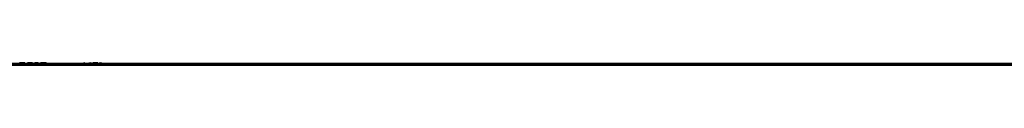
# Model space of a CAD drawing. Units: centimetres. Extents: x 1633 to 1983, y 3000 to 3000.
# Drawn here: x 1718 to 1718, y 3000 to 3000 of the extents above; entities that cross this region are included whole.
import ezdxf

# ---------------------------------------------------------------- set-up
doc = ezdxf.new("R2010")
doc.units = ezdxf.units.CM
doc.layers.add('2D-чертеж - Общий', color=7, linetype='Continuous', true_color=0xffffff)

msp = doc.modelspace()

# ---------------------------------------------------------------- linework, layer by layer
at = {"layer": '2D-чертеж - Общий', "color": 133, "true_color": 0x58c7e1}
for points in [[(1632.61719, 3000.00122, -23003.24609), (1787.61719, 3000.00122, -23003.24609)], [(1632.61719, 3000.00122, -22991.24609), (1787.61719, 3000.00122, -22991.24609)], [(1636.61719, 3000.00122, -22991.24609), (1783.61719, 3000.00122, -22991.24609)], [(1637.61719, 3000.00122, -23007.24609), (1782.61719, 3000.00122, -23007.24609)], [(1640.11719, 3000.00122, -22991.24609), (1780.11719, 3000.00122, -22991.24609)], [(1640.63184, 3000.00049, -22991.24609), (1779.60254, 3000.00049, -22991.24609)], [(1648.61719, 3000.00122, -23024.24609), (1773.64746, 3000.00122, -23024.24609)], [(1648.61719, 3000.00122, -23034.24609), (1771.61719, 3000.00122, -23034.24609)], [(1771.61719, 3000.00122, -22991.24609), (1648.61719, 3000.00122, -22991.24609)], [(1648.61719, 3000.00122, -23266.24609), (1771.61719, 3000.00122, -23266.24609)], [(1710.11621, 3000.00122, -23266.24609), (1713.92578, 3000.00146, -23265.3125), (1717.65234, 3000.00098, -23264.16016), (1721.28516, 3000.00122, -23262.79883), (1724.81836, 3000.00122, -23261.23242), (1726.5459, 3000.00122, -23260.38086), (1728.24414, 3000.00146, -23259.47461), (1731.55273, 3000.00122, -23257.52344), (1734.74121, 3000.00098, -23255.39062), (1737.79688, 3000.00122, -23253.07422), (1740.71484, 3000.00122, -23250.58984), (1743.48633, 3000.00122, -23247.93359), (1746.10449, 3000.00146, -23245.125), (1748.56055, 3000.00122, -23242.15625), (1750.84766, 3000.00098, -23239.04297), (1752.95703, 3000.00122, -23235.78906), (1754.88281, 3000.00122, -23232.39648), (1756.61621, 3000.00122, -23228.87695)], [(1710.11816, 3000.00122, -23263.63477), (1714.0166, 3000.00146, -23262.51562), (1717.81738, 3000.00098, -23261.17578), (1721.5166, 3000.00122, -23259.62695), (1725.10254, 3000.00122, -23257.86914), (1728.57031, 3000.00146, -23255.91602), (1731.91211, 3000.00122, -23253.76562), (1735.11719, 3000.00098, -23251.43164), (1738.17969, 3000.00122, -23248.91992), (1741.09375, 3000.00122, -23246.23242), (1743.85059, 3000.00122, -23243.38281), (1746.44141, 3000.00146, -23240.37109), (1748.85938, 3000.00122, -23237.21094), (1751.09766, 3000.00098, -23233.90234), (1753.14648, 3000.00122, -23230.45508), (1754.99902, 3000.00122, -23226.875), (1756.64844, 3000.00122, -23223.16992)], [(1717.58008, 3000.00122, -23230.36914), (1717.58594, 3000.00122, -23230.36914), (1717.58594, 3000.00122, -23230.36719), (1717.58691, 3000.00122, -23230.36719), (1717.58691, 3000.00098, -23230.36719), (1717.58789, 3000.00122, -23230.36914), (1717.58789, 3000.00098, -23230.36914), (1717.58887, 3000.00122, -23230.36914), (1717.58887, 3000.00122, -23230.36719), (1717.58984, 3000.00122, -23230.36914), (1717.58984, 3000.00122, -23230.36914), (1717.58984, 3000.00122, -23230.36719), (1717.59082, 3000.00122, -23230.36914), (1717.59082, 3000.00122, -23230.36914), (1717.5918, 3000.00146, -23230.36719), (1717.5918, 3000.00146, -23230.36914), (1717.61719, 3000.00122, -23230.36914)], [(1717.61719, 3000.00122, -23185.38281), (1717.61621, 3000.00122, -23185.38281), (1717.61621, 3000.00122, -23185.38281), (1717.61621, 3000.00122, -23185.38086), (1717.61523, 3000.00122, -23185.38281), (1717.61426, 3000.00146, -23185.38086), (1717.61426, 3000.00098, -23185.38281), (1717.61328, 3000.00122, -23185.38086), (1717.61426, 3000.00146, -23185.38086), (1717.61328, 3000.00122, -23185.38281), (1717.6123, 3000.00122, -23185.38086), (1717.61133, 3000.00122, -23185.38086), (1717.6123, 3000.00122, -23185.38281), (1717.61133, 3000.00122, -23185.38281), (1717.61328, 3000.00146, -23185.38477), (1717.61133, 3000.00146, -23185.38281), (1717.61133, 3000.00122, -23185.38281), (1717.61035, 3000.00122, -23185.38281), (1717.61133, 3000.00122, -23185.38477), (1717.61035, 3000.00146, -23185.38086), (1717.60938, 3000.00122, -23185.38281), (1717.60938, 3000.00122, -23185.38281), (1717.6084, 3000.00122, -23185.38477), (1717.60742, 3000.00098, -23185.38477), (1717.6084, 3000.00146, -23185.38281), (1717.60742, 3000.00122, -23185.38477), (1717.60645, 3000.00098, -23185.38281), (1717.60645, 3000.00098, -23185.38281), (1717.60645, 3000.00122, -23185.38086), (1717.60547, 3000.00122, -23185.38477), (1717.60449, 3000.00122, -23185.38281), (1717.60449, 3000.00122, -23185.38281), (1717.60352, 3000.00098, -23185.38281), (1717.60449, 3000.00098, -23185.38086), (1717.60254, 3000.00122, -23185.38281), (1717.60254, 3000.00122, -23185.38281), (1717.60254, 3000.00098, -23185.38281), (1717.60156, 3000.00098, -23185.38281), (1717.60156, 3000.00122, -23185.38281), (1717.60156, 3000.00146, -23185.38086), (1717.60156, 3000.00122, -23185.38281), (1717.60254, 3000.00122, -23185.38281), (1717.60059, 3000.00122, -23185.38281), (1717.60059, 3000.00122, -23185.38477), (1717.59961, 3000.00122, -23185.38281), (1717.59961, 3000.00098, -23185.38281), (1717.59961, 3000.00146, -23185.38281), (1717.59961, 3000.00122, -23185.38477), (1717.59863, 3000.00122, -23185.38281), (1717.59668, 3000.00122, -23185.38281), (1717.59863, 3000.00122, -23185.38281), (1717.59766, 3000.00122, -23185.38281), (1717.59668, 3000.00098, -23185.38477), (1717.59473, 3000.00122, -23185.38281), (1717.5957, 3000.00122, -23185.38477), (1717.59375, 3000.00122, -23185.38281), (1717.5957, 3000.00122, -23185.38281), (1717.59473, 3000.00098, -23185.38281), (1717.59473, 3000.00122, -23185.38281), (1717.59375, 3000.00146, -23185.38281), (1717.59277, 3000.00146, -23185.38281), (1717.59277, 3000.00122, -23185.38477), (1717.59277, 3000.00146, -23185.38281), (1717.5918, 3000.00146, -23185.38086), (1717.5918, 3000.00146, -23185.38477), (1717.5918, 3000.00122, -23185.38281), (1717.5918, 3000.00122, -23185.38281), (1717.59082, 3000.00146, -23185.38086), (1717.59082, 3000.00146, -23185.38477), (1717.58984, 3000.00146, -23185.38477), (1717.59082, 3000.00146, -23185.38477), (1717.58984, 3000.00146, -23185.38281), (1717.58887, 3000.00122, -23185.38477), (1717.58789, 3000.00146, -23185.38477), (1717.58789, 3000.00122, -23185.38477), (1717.58887, 3000.00146, -23185.38672), (1717.58789, 3000.00146, -23185.38281), (1717.58691, 3000.00146, -23185.38477), (1717.58789, 3000.00122, -23185.38477), (1717.58691, 3000.00122, -23185.38281), (1717.58594, 3000.00122, -23185.38086), (1717.58496, 3000.00146, -23185.38281), (1717.58594, 3000.00146, -23185.38281), (1717.58398, 3000.00146, -23185.38477)], [(1717.61719, 3000.00122, -23185.38281), (1720.65234, 3000.00122, -23185.38281)], [(1717.61719, 3000.00122, -23230.36914), (1720.65234, 3000.00122, -23230.36914)]]:
    msp.add_polyline3d(points, dxfattribs=at)

doc.saveas('drawing.dxf')
